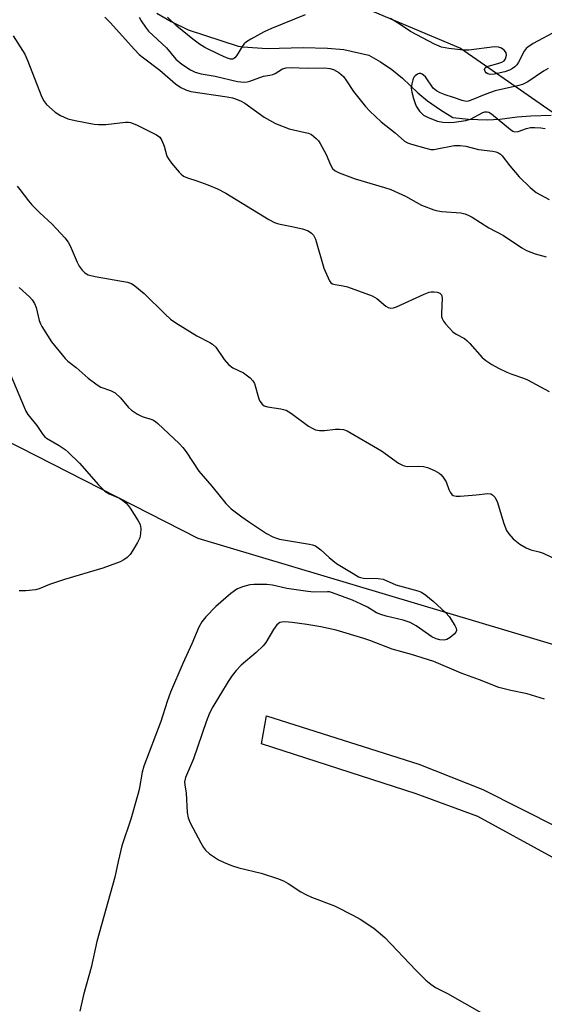
# Model space of a CAD drawing. Units: inches. Extents: x 1291764 to 1297764, y 529449 to 533450.
# Drawn here: x 1293234 to 1293377, y 529636 to 529906 of the extents above; entities that cross this region are included whole.
import ezdxf

# ---------------------------------------------------------------- set-up
doc = ezdxf.new("R2010")
doc.units = ezdxf.units.IN
doc.header["$MEASUREMENT"] = 0
for name, color, linetype in [('HYDRO-Single Line Stream', 4, 'Continuous'), ('NTRL-Trees', 3, 'Continuous'), ('TRANS-Non Street Sidewalk', 7, 'Continuous'), ('Undefined', 1, 'Continuous')]:
    doc.layers.add(name, color=color, linetype=linetype)

msp = doc.modelspace()

# ---------------------------------------------------------------- linework, layer by layer
at = {"layer": 'HYDRO-Single Line Stream'}
msp.add_lwpolyline([(1293271.13, 529907.48), (1293275.05, 529905.24), (1293279.64, 529902.94), (1293293.32, 529898.46), (1293294.65, 529898.3), (1293301.28, 529897.86), (1293311.09, 529898.07), (1293317.74, 529897.89), (1293322.21, 529897.51), (1293329.04, 529895.98), (1293332.29, 529894.15), (1293335.37, 529892.06), (1293338.25, 529889.7), (1293342.45, 529885.7), (1293345.11, 529883.48), (1293348.65, 529880.99), (1293352.08, 529878.97), (1293356.33, 529878.43), (1293361.48, 529878.27), (1293364.91, 529878.46), (1293369.68, 529879.13), (1293373.38, 529879.41), (1293378.95, 529879.58)], dxfattribs=at)
at = {"layer": 'NTRL-Trees'}
for points in [[(1293225.75, 529932.06), (1293265.87, 529920.06), (1293277.88, 529920.06), (1293330.12, 529908), (1293354.12, 529897.94), (1293482.21, 529808.87), (1293537.37, 529806.11), (1293562.2, 529850.24), (1293603, 529915.28), (1293606, 529920.06), (1293629.13, 529963.19), (1293671, 529971.06), (1293696.35, 529964.97), (1293777.96, 529945.37), (1293894.76, 529932.37), (1293971.84, 529931.19), (1294200.09, 529965.22)], [(1294331.94, 529449.68), (1293593.54, 529449.75), (1293593.63, 529451.14), (1293542.85, 529611.3), (1293512.9, 529675.1), (1293460.82, 529710.26), (1293282.44, 529763.64), (1293162.64, 529824.84)]]:
    msp.add_lwpolyline(points, dxfattribs=at)
at = {"layer": 'TRANS-Non Street Sidewalk'}
msp.add_lwpolyline([(1293440.53, 529634.87), (1293423.19, 529648.74), (1293402.84, 529663.54), (1293379.26, 529676.49), (1293358.91, 529687.58), (1293342.03, 529693.83), (1293299.72, 529707.47), (1293301.11, 529715.1), (1293342.72, 529701.92), (1293360.3, 529694.98), (1293380.88, 529684.58), (1293404.46, 529670.47), (1293424.57, 529657.99), (1293443.3, 529642.5), (1293457.87, 529629.09)], dxfattribs=at)
at = {"layer": 'Undefined'}
for points, elevation in [([(1293256.87, 529906.43), (1293258.35, 529904.96), (1293264.94, 529897.57), (1293266.28, 529896.18), (1293267.46, 529895.22), (1293271.87, 529891.93), (1293276.24, 529888.15), (1293277.66, 529887.1), (1293278.98, 529886.46), (1293280.35, 529886.04), (1293290.36, 529884.55), (1293291.78, 529884.28), (1293292.6, 529884.03), (1293294.15, 529883.36), (1293295.14, 529882.82), (1293300.47, 529879.03), (1293301.89, 529878.16), (1293303.59, 529877.27), (1293307.3, 529875.8), (1293311.71, 529874.84), (1293312.56, 529874.6), (1293313.36, 529874.27), (1293314.05, 529873.77), (1293314.69, 529873.17), (1293315.28, 529872.52), (1293315.77, 529871.82), (1293317.38, 529868.8), (1293318.62, 529865.93), (1293319.15, 529865), (1293319.89, 529864.31), (1293320.92, 529863.79), (1293325.38, 529862.14), (1293333.41, 529859.81), (1293335.1, 529859.25), (1293339.11, 529857.43), (1293343.5, 529854.96), (1293346.83, 529853.69), (1293347.95, 529853.39), (1293349.01, 529853.22), (1293354.2, 529852.79), (1293355.3, 529852.57), (1293356.09, 529852.3), (1293357.33, 529851.62), (1293361.9, 529848.72), (1293365.92, 529846.62), (1293370.95, 529843.28), (1293372.18, 529842.54), (1293374.58, 529841.59), (1293377.54, 529840.77)], 444), ([(1293231.79, 529901.32), (1293235.01, 529896.24), (1293235.83, 529894.37), (1293239.45, 529884.92), (1293240.07, 529883.58), (1293240.96, 529882.49), (1293243.29, 529880.41), (1293244.71, 529879.47), (1293246.79, 529878.56), (1293248.79, 529878.08), (1293253.98, 529877.07), (1293255.14, 529877), (1293257.15, 529877.05), (1293262.48, 529877.65), (1293263.36, 529877.66), (1293263.92, 529877.57), (1293265.52, 529876.93), (1293271.03, 529874.2), (1293271.88, 529873.52), (1293272.45, 529872.65), (1293273.06, 529871.06), (1293273.86, 529868.36), (1293274.24, 529867.61), (1293275.11, 529866.46), (1293277.18, 529864.01), (1293277.77, 529863.38), (1293278.42, 529862.84), (1293279.46, 529862.37), (1293281.99, 529861.6), (1293285.02, 529860.52), (1293287.72, 529859.44), (1293289.94, 529858.18), (1293301.71, 529851.05), (1293303.25, 529850.22), (1293304.34, 529849.86), (1293308, 529849.13), (1293310.97, 529848.42), (1293312.47, 529847.88), (1293313.43, 529847.29), (1293313.99, 529846.68), (1293314.46, 529845.62), (1293316.81, 529837.73), (1293318.35, 529834.22), (1293318.73, 529833.7), (1293319.1, 529833.44), (1293319.84, 529833.19), (1293322.09, 529832.84), (1293323.22, 529832.57), (1293329.95, 529830.1), (1293331.24, 529829.41), (1293333.72, 529827.28), (1293334.38, 529826.93), (1293335.08, 529826.74), (1293335.86, 529826.79), (1293336.66, 529827.06), (1293344.19, 529830.53), (1293345.55, 529831.08), (1293346.12, 529831.21), (1293346.97, 529831.25), (1293347.81, 529831.13), (1293348.52, 529830.87), (1293348.92, 529830.38), (1293349.1, 529829.45), (1293348.95, 529825.31), (1293348.99, 529824.45), (1293349.11, 529823.91), (1293349.51, 529823.17), (1293350.04, 529822.47), (1293352.05, 529820.29), (1293352.98, 529819.64), (1293355.22, 529818.42), (1293355.9, 529817.91), (1293356.73, 529817.07), (1293360.07, 529813.27), (1293361.06, 529812.44), (1293362.76, 529811.32), (1293364.51, 529810.28), (1293366.83, 529809.21), (1293368.15, 529808.68), (1293371.39, 529807.61), (1293372.45, 529807.16), (1293378.42, 529803.95)], 446), ([(1293232.9, 529860.11), (1293233.64, 529859.25), (1293235.96, 529856.14), (1293236.9, 529855.03), (1293239.13, 529852.8), (1293242.48, 529849.73), (1293245.96, 529846.03), (1293246.82, 529844.84), (1293247.39, 529843.83), (1293249.33, 529839.31), (1293249.85, 529838.27), (1293250.65, 529837.16), (1293251.41, 529836.39), (1293252.35, 529835.88), (1293254.23, 529835.37), (1293263.07, 529833.86), (1293264.15, 529833.47), (1293265.12, 529832.83), (1293267.62, 529830.78), (1293273.35, 529825.1), (1293274.86, 529823.72), (1293276.31, 529822.74), (1293282.03, 529819.2), (1293285.63, 529817.36), (1293286.35, 529816.92), (1293287.22, 529816.06), (1293289.55, 529812.64), (1293290.73, 529811.32), (1293291.91, 529810.44), (1293294.84, 529809.04), (1293296.64, 529807.65), (1293297.39, 529806.83), (1293297.77, 529806.08), (1293299, 529801.94), (1293299.28, 529801.24), (1293299.87, 529800.44), (1293300.46, 529799.99), (1293301.32, 529799.71), (1293305.04, 529799.16), (1293306.44, 529798.79), (1293307.9, 529797.89), (1293312.59, 529794.41), (1293313.54, 529793.85), (1293314.52, 529793.46), (1293315.56, 529793.27), (1293316.91, 529793.23), (1293320, 529793.6), (1293321.08, 529793.63), (1293322.15, 529793.53), (1293323.16, 529793.19), (1293332.58, 529787.7), (1293337.23, 529784.33), (1293338.44, 529783.64), (1293339.53, 529783.39), (1293342.75, 529783.52), (1293344.07, 529783.42), (1293345.16, 529783.11), (1293347.07, 529782.28), (1293348.36, 529781.58), (1293348.79, 529781.23), (1293349.33, 529780.61), (1293350.22, 529779.2), (1293350.98, 529777.08), (1293351.33, 529776.33), (1293351.79, 529775.76), (1293352.17, 529775.49), (1293352.93, 529775.31), (1293354.05, 529775.31), (1293358.4, 529775.61), (1293361.61, 529775.97), (1293362.42, 529775.88), (1293362.88, 529775.66), (1293363.54, 529774.97), (1293364.14, 529773.82), (1293366.03, 529767.81), (1293366.75, 529765.89), (1293367.38, 529764.93), (1293368.56, 529763.63), (1293370.41, 529762.17), (1293372.12, 529761.12), (1293373.38, 529760.62), (1293375.64, 529760.02), (1293376.74, 529759.63), (1293380.73, 529757.78)], 448), ([(1293233.42, 529832.38), (1293236.28, 529829.84), (1293237.02, 529828.99), (1293237.63, 529828.01), (1293238.11, 529826.96), (1293238.95, 529823.35), (1293239.26, 529822.46), (1293239.65, 529821.68), (1293242.3, 529817.5), (1293245.98, 529812.98), (1293246.78, 529812.21), (1293249.02, 529810.53), (1293252.34, 529807.55), (1293254.73, 529805.75), (1293255.74, 529805.15), (1293258.46, 529804.2), (1293259.67, 529803.55), (1293261.12, 529802.18), (1293263.31, 529799.54), (1293264.17, 529798.82), (1293265.84, 529797.75), (1293267.07, 529797.07), (1293267.59, 529796.86), (1293269.17, 529796.48), (1293269.97, 529796.19), (1293270.7, 529795.73), (1293271.38, 529795.16), (1293277.23, 529789.67), (1293278.25, 529788.61), (1293279.13, 529787.4), (1293282.58, 529782.08), (1293286.15, 529778.04), (1293289.95, 529773.23), (1293291.39, 529771.81), (1293294.32, 529769.58), (1293296.42, 529768.13), (1293301.07, 529765.08), (1293302.8, 529764.15), (1293303.8, 529763.76), (1293304.63, 529763.54), (1293312.87, 529762.14), (1293313.7, 529761.96), (1293314.48, 529761.65), (1293315.92, 529760.62), (1293318.25, 529758.45), (1293320.21, 529756.86), (1293324.75, 529754.07), (1293326.29, 529753.22), (1293326.83, 529753.02), (1293327.65, 529752.87), (1293331.64, 529752.72), (1293333, 529752.54), (1293336.47, 529751.04), (1293342.46, 529749.34), (1293343.49, 529748.96), (1293344.67, 529748.18), (1293346.66, 529746.54), (1293350.1, 529743.38), (1293351.04, 529742.29), (1293352.59, 529739.89), (1293352.95, 529739.18), (1293353.06, 529738.5), (1293352.89, 529738.09), (1293352.4, 529737.51), (1293351.34, 529736.61), (1293350.41, 529736.03), (1293349.64, 529735.85), (1293348.54, 529735.94), (1293347.52, 529736.25), (1293346.31, 529736.81), (1293341.99, 529739.81), (1293340.4, 529740.71), (1293338.48, 529741.35), (1293333.81, 529742.43), (1293332.38, 529742.84), (1293331.22, 529743.38), (1293328.72, 529744.89), (1293327, 529745.74), (1293324.59, 529746.76), (1293319.15, 529748.85), (1293318.31, 529749.05), (1293317.76, 529749.1), (1293314.03, 529749.03), (1293312.38, 529749.14), (1293306.61, 529750.02), (1293302.75, 529750.92), (1293301.21, 529751.06), (1293297.63, 529751.07), (1293296.53, 529751), (1293294.52, 529750.47), (1293292.96, 529749.82), (1293291.34, 529748.63), (1293287.26, 529745.09), (1293284.47, 529742.22), (1293283.39, 529740.91), (1293282.61, 529739.39), (1293280.69, 529734.81), (1293278.24, 529729.47), (1293274.79, 529721.61), (1293273.91, 529719.1), (1293272.2, 529713.63), (1293267.55, 529701.38), (1293267.11, 529699.73), (1293266.22, 529694.98), (1293265.9, 529693.62), (1293263.95, 529686.85), (1293261.51, 529679.53), (1293260.48, 529675.26), (1293259.6, 529670.96), (1293254.72, 529653.34), (1293253.11, 529646.28), (1293251.06, 529638.77), (1293250, 529634.27)], 450), ([(1293231.19, 529808.26), (1293234.78, 529799.62), (1293235.27, 529798.57), (1293235.82, 529797.67), (1293238.3, 529794.61), (1293239.91, 529792.14), (1293240.48, 529791.51), (1293240.93, 529791.16), (1293244.39, 529789.17), (1293246.01, 529788.06), (1293246.88, 529787.34), (1293249.9, 529784.3), (1293255.15, 529778.37), (1293256.91, 529776.67), (1293258.08, 529775.92), (1293260.89, 529774.72), (1293261.83, 529774.09), (1293262.7, 529773.36), (1293263.29, 529772.74), (1293263.81, 529772.03), (1293266.03, 529768.53), (1293266.55, 529767.5), (1293266.74, 529766.4), (1293266.67, 529764.98), (1293266.4, 529763.87), (1293265.77, 529762.56), (1293264.46, 529760.28), (1293263.79, 529759.32), (1293262.95, 529758.49), (1293262.05, 529757.86), (1293261.05, 529757.33), (1293256.35, 529755.55), (1293245.81, 529752.46), (1293241.71, 529751.11), (1293238.89, 529749.91), (1293237.89, 529749.64), (1293235.23, 529749.37), (1293233.47, 529749.33)], 452), ([(1293377.12, 529719.69), (1293372.41, 529721.19), (1293367.94, 529722.06), (1293364.6, 529722.86), (1293359.38, 529725), (1293354.37, 529726.86), (1293346.84, 529730.05), (1293340.75, 529731.93), (1293335.47, 529733.41), (1293329.33, 529735.8), (1293327.67, 529736.35), (1293320.12, 529738.55), (1293315.92, 529739.48), (1293312.15, 529740.18), (1293308.09, 529740.69), (1293306.1, 529740.86), (1293305.28, 529740.81), (1293304.75, 529740.65), (1293303.94, 529740.06), (1293302.96, 529738.78), (1293300.87, 529735.19), (1293300.22, 529734.32), (1293298.26, 529732.51), (1293294.12, 529728.98), (1293292.77, 529727.53), (1293291.71, 529726.18), (1293290.57, 529724.52), (1293286.37, 529717.65), (1293285.51, 529715.86), (1293284.55, 529713.53), (1293281.14, 529703.37), (1293278.95, 529698.23), (1293278.68, 529697.06), (1293278.72, 529696.28), (1293279.09, 529694.01), (1293279.41, 529688.69), (1293279.62, 529687.25), (1293280.19, 529685.89), (1293283.15, 529680.37), (1293283.88, 529679.07), (1293284.39, 529678.37), (1293285.5, 529677.4), (1293287.97, 529675.71), (1293289.31, 529675.04), (1293291.52, 529674.13), (1293293.5, 529673.49), (1293299.61, 529672.1), (1293304.11, 529670.59), (1293305.77, 529669.96), (1293307.04, 529669.26), (1293310.44, 529666.99), (1293311.88, 529666.2), (1293313.4, 529665.51), (1293319.72, 529663.14), (1293324.91, 529660.52), (1293326.7, 529659.49), (1293330.43, 529656.99), (1293333.49, 529654.48), (1293341.94, 529645.49), (1293344.68, 529642.82), (1293346, 529641.65), (1293347.34, 529640.79), (1293350.58, 529639.12), (1293359.92, 529633.87)], 448)]:
    msp.add_lwpolyline(points, dxfattribs=dict(at, elevation=elevation))
for points in [[(1293266.29, 529906.41, 442), (1293266.82, 529905.39, 442), (1293267.95, 529903.63, 442), (1293268.8, 529902.55, 442), (1293273.7, 529897.99, 442), (1293276.33, 529894.93, 442), (1293277.93, 529893.55, 442), (1293280.27, 529891.97, 442), (1293281.58, 529891.37, 442), (1293283.21, 529890.87, 442), (1293287.08, 529890.27, 442), (1293293.18, 529888.81, 442), (1293294.96, 529888.6, 442), (1293295.76, 529888.7, 442), (1293296.54, 529888.91, 442), (1293300.3, 529890.25, 442), (1293301.96, 529890.49, 442), (1293302.8, 529890.71, 442), (1293303.45, 529891.02, 442), (1293305.5, 529892.26, 442), (1293306.47, 529892.57, 442), (1293307.88, 529892.62, 442), (1293312.18, 529892.42, 442), (1293317.09, 529892.55, 442), (1293318.44, 529892.38, 442), (1293319.44, 529892.05, 442), (1293320.86, 529891.27, 442), (1293322.14, 529890.15, 442), (1293322.83, 529889.23, 442), (1293324.92, 529886.02, 442), (1293328.17, 529881.94, 442), (1293329.32, 529880.65, 442), (1293332.47, 529877.73, 442), (1293336.27, 529874.7, 442), (1293338.86, 529872.45, 442), (1293339.62, 529872.02, 442), (1293340.71, 529871.63, 442), (1293344.65, 529870.51, 442), (1293346.06, 529870.21, 442), (1293346.9, 529870.2, 442), (1293347.73, 529870.31, 442), (1293352.43, 529871.23, 442), (1293354.1, 529871.31, 442), (1293355.58, 529871.09, 442), (1293359.09, 529870.17, 442), (1293363.01, 529869.73, 442), (1293363.83, 529869.53, 442), (1293364.52, 529869.26, 442), (1293365.12, 529868.86, 442), (1293365.52, 529868.45, 442), (1293367.64, 529865.66, 442), (1293370.17, 529862.72, 442), (1293373.18, 529859.79, 442), (1293374.89, 529858.4, 442), (1293378.41, 529856.49, 442)], [(1293311.65, 529907.08, 442), (1293302.46, 529903.33, 442), (1293300.43, 529902.36, 442), (1293296.8, 529900.38, 442), (1293295.59, 529899.61, 442), (1293294.95, 529899.06, 442), (1293294.58, 529898.62, 442), (1293292.89, 529895.85, 442), (1293292.41, 529895.22, 442), (1293291.9, 529894.87, 442), (1293291.21, 529894.88, 442), (1293290.19, 529895.22, 442), (1293288.1, 529896.15, 442), (1293284.23, 529898.12, 442), (1293282.78, 529899.02, 442), (1293280.96, 529900.36, 442), (1293276.53, 529903.97, 442), (1293273.98, 529906.41, 442)], [(1293380.53, 529902.65, 442), (1293374.04, 529899.15, 442), (1293372.54, 529898.19, 442), (1293372.11, 529897.81, 442), (1293371.58, 529897.13, 442), (1293370.01, 529894.09, 442), (1293369.57, 529893.38, 442), (1293369.03, 529892.79, 442), (1293368.4, 529892.32, 442), (1293367.53, 529891.87, 442), (1293366.26, 529891.47, 442), (1293363.38, 529890.8, 442), (1293362.26, 529890.7, 442), (1293361.61, 529890.86, 442), (1293361.2, 529891.13, 442), (1293360.89, 529891.48, 442), (1293360.72, 529892.1, 442), (1293360.86, 529892.5, 442), (1293361.02, 529892.66, 442), (1293361.71, 529893, 442), (1293364.35, 529893.69, 442), (1293365.45, 529894.07, 442), (1293366.08, 529894.47, 442), (1293366.47, 529895.02, 442), (1293366.74, 529895.97, 442), (1293366.67, 529896.65, 442), (1293366.23, 529897.26, 442), (1293365.34, 529897.9, 442), (1293364.58, 529898.22, 442), (1293363.45, 529898.29, 442), (1293356.46, 529897.4, 442), (1293355, 529897.32, 442), (1293350.93, 529897.8, 442), (1293348.93, 529898.18, 442), (1293347.06, 529899.02, 442), (1293340.49, 529902.5, 442), (1293337.61, 529904.43, 442), (1293335.02, 529905.99, 442)], [(1293378.15, 529892.35, 440), (1293376.88, 529891.61, 440), (1293372.55, 529888.73, 440), (1293371.07, 529887.98, 440), (1293369.7, 529887.56, 440), (1293363.62, 529886.26, 440), (1293361.09, 529885.34, 440), (1293357.06, 529883.66, 440), (1293356.27, 529883.42, 440), (1293355.73, 529883.35, 440), (1293354.65, 529883.56, 440), (1293352.22, 529884.44, 440), (1293349.97, 529885.11, 440), (1293348.61, 529885.68, 440), (1293347.59, 529886.23, 440), (1293346.72, 529886.97, 440), (1293344.56, 529890.03, 440), (1293344.06, 529890.56, 440), (1293343.69, 529890.79, 440), (1293343.31, 529890.93, 440), (1293342.87, 529890.93, 440), (1293342.41, 529890.77, 440), (1293341.77, 529890.34, 440), (1293341.42, 529889.95, 440), (1293341.07, 529889.22, 440), (1293340.8, 529888.13, 440), (1293340.7, 529887, 440), (1293340.86, 529885.86, 440), (1293341.29, 529884.15, 440), (1293341.62, 529883.03, 440), (1293342.05, 529882.02, 440), (1293342.9, 529880.67, 440), (1293344.07, 529879.6, 440), (1293345.34, 529878.92, 440), (1293347.85, 529877.96, 440), (1293349.28, 529877.64, 440), (1293351.04, 529877.58, 440), (1293352.42, 529877.67, 440), (1293355.62, 529878.09, 440), (1293356.86, 529878.48, 440), (1293360.25, 529880.3, 440), (1293360.78, 529880.46, 440), (1293361.44, 529880.48, 440), (1293361.9, 529880.35, 440), (1293362.62, 529879.93, 440), (1293367.81, 529875.65, 440), (1293368.49, 529875.21, 440), (1293368.96, 529875.04, 440), (1293369.92, 529875.14, 440), (1293372.24, 529875.92, 440), (1293373.3, 529876.18, 440), (1293374.44, 529876.21, 440), (1293376.17, 529876.07, 440), (1293377.31, 529875.89, 440)]]:
    msp.add_polyline3d(points, dxfattribs=at)

doc.saveas('drawing.dxf')
